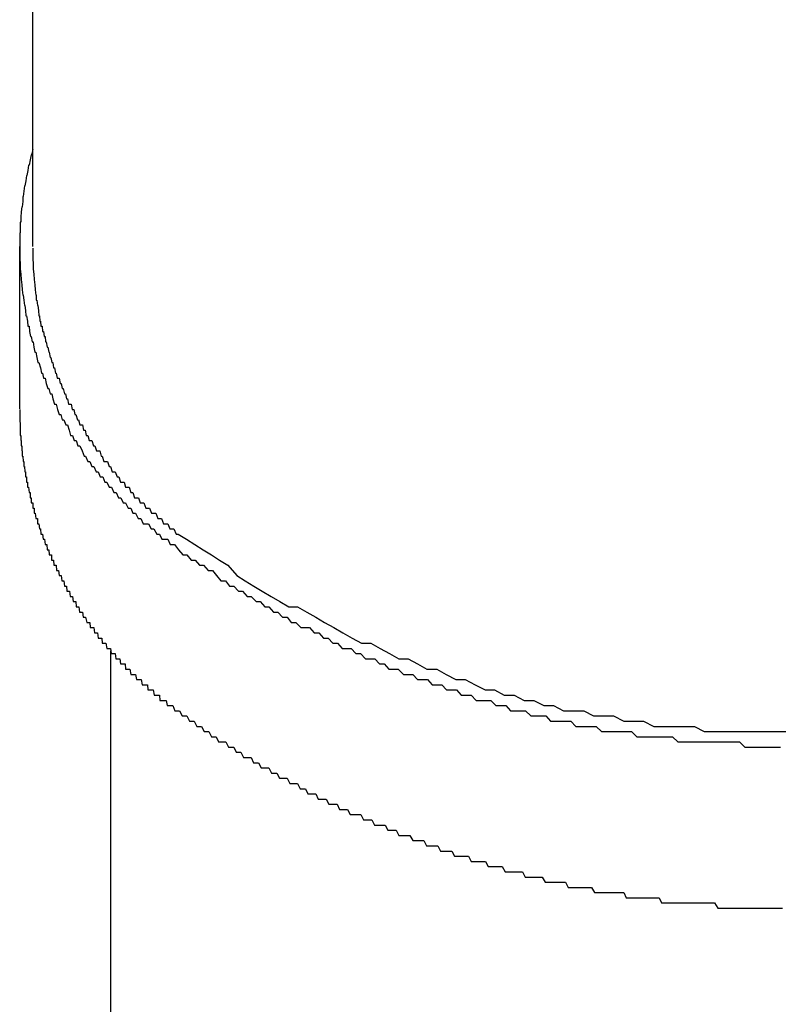
# Model space of a CAD drawing. Extents: x -24 to 21699, y -762 to 14581.
# Drawn here: x 3376 to 3390, y 12302 to 12321 of the extents above; entities that cross this region are included whole.
import ezdxf

# ---------------------------------------------------------------- set-up
doc = ezdxf.new("R2010")
doc.units = 0
doc.header["$LTSCALE"] = 70
doc.layers.add('_0-1_LAYER_1', color=7, linetype='CONTINUOUS')

msp = doc.modelspace()

# ---------------------------------------------------------------- linework, layer by layer
at = {"layer": '_0-1_LAYER_1', "color": 7, "linetype": 'Continuous'}
for p, q in [((3376, 12317.034), (3376, 12348.168)), ((3375.97, 12318.8), (3375.95, 12318.7)), ((3375.98, 12318.8), (3375.97, 12318.8)), ((3376, 12318.9), (3375.98, 12318.8)), ((3375.92, 12318.6), (3375.91, 12318.5)), ((3375.93, 12318.6), (3375.92, 12318.6)), ((3375.95, 12318.7), (3375.93, 12318.6)), ((3375.91, 12318.5), (3375.89, 12318.4)), ((3375.87, 12318.3), (3375.85, 12318.2)), ((3375.88, 12318.4), (3375.87, 12318.3)), ((3375.89, 12318.4), (3375.88, 12318.4)), ((3375.83, 12318.1), (3375.82, 12318)), ((3375.84, 12318.2), (3375.83, 12318.1)), ((3375.85, 12318.2), (3375.84, 12318.2)), ((3375.81, 12317.9), (3375.8, 12317.8)), ((3375.82, 12318), (3375.81, 12318)), ((3375.81, 12318), (3375.81, 12317.9)), ((3375.78, 12317.7), (3375.77, 12317.6)), ((3375.79, 12317.8), (3375.78, 12317.7)), ((3375.8, 12317.8), (3375.79, 12317.8)), ((3375.77, 12317.5), (3375.76, 12317.5)), ((3375.76, 12317.5), (3375.76, 12317.4)), ((3375.77, 12317.6), (3375.77, 12317.5)), ((3375.76, 12317.3), (3375.75, 12317.3)), ((3375.75, 12317.3), (3375.75, 12317.2)), ((3375.76, 12317.4), (3375.76, 12317.3)), ((3375.75, 12317.2), (3375.75, 12317.1)), ((3375.75, 12317.1), (3375.75, 12317)), ((3375.75, 12313.908), (3375.75, 12317.034)), ((3375.75, 12317), (3375.75, 12316.9)), ((3375.75, 12316.9), (3375.75, 12316.8)), ((3376, 12317), (3376, 12316.9)), ((3376, 12316.9), (3376, 12316.8)), ((3375.75, 12316.8), (3375.76, 12316.7)), ((3375.76, 12316.7), (3375.76, 12316.6)), ((3376, 12316.8), (3376.01, 12316.7)), ((3376.01, 12316.7), (3376.01, 12316.6)), ((3375.76, 12316.6), (3375.77, 12316.5)), ((3376.01, 12316.6), (3376.02, 12316.5)), ((3375.77, 12316.5), (3375.78, 12316.4)), ((3375.78, 12316.4), (3375.79, 12316.3)), ((3376.02, 12316.5), (3376.03, 12316.4)), ((3376.03, 12316.4), (3376.04, 12316.3)), ((3375.79, 12316.3), (3375.8, 12316.2)), ((3375.8, 12316.2), (3375.81, 12316.1)), ((3376.04, 12316.3), (3376.05, 12316.2)), ((3376.05, 12316.2), (3376.06, 12316.1)), ((3375.81, 12316.1), (3375.82, 12316.1)), ((3375.82, 12316.1), (3375.83, 12316)), ((3375.83, 12316), (3375.84, 12315.9)), ((3376.06, 12316.1), (3376.07, 12316.1)), ((3376.07, 12316.1), (3376.07, 12316)), ((3376.07, 12316), (3376.08, 12316)), ((3376.08, 12316), (3376.09, 12315.9)), ((3375.84, 12315.9), (3375.85, 12315.9)), ((3375.85, 12315.9), (3375.86, 12315.8)), ((3375.86, 12315.8), (3375.87, 12315.7)), ((3376.09, 12315.9), (3376.1, 12315.9)), ((3376.1, 12315.9), (3376.11, 12315.8)), ((3376.11, 12315.8), (3376.12, 12315.7)), ((3375.87, 12315.7), (3375.88, 12315.7)), ((3375.88, 12315.7), (3375.9, 12315.6)), ((3375.9, 12315.6), (3375.91, 12315.5)), ((3376.12, 12315.7), (3376.13, 12315.7)), ((3376.13, 12315.7), (3376.14, 12315.6)), ((3376.14, 12315.6), (3376.15, 12315.6)), ((3376.15, 12315.6), (3376.16, 12315.5)), ((3375.91, 12315.5), (3375.93, 12315.5)), ((3375.93, 12315.5), (3375.94, 12315.4)), ((3375.94, 12315.4), (3375.96, 12315.3)), ((3376.16, 12315.5), (3376.18, 12315.5)), ((3376.18, 12315.5), (3376.19, 12315.4)), ((3376.19, 12315.4), (3376.2, 12315.4)), ((3376.2, 12315.4), (3376.21, 12315.4)), ((3376.21, 12315.4), (3376.22, 12315.3)), ((3375.96, 12315.3), (3375.97, 12315.3)), ((3375.97, 12315.3), (3375.99, 12315.2)), ((3375.99, 12315.2), (3376.01, 12315.2)), ((3376.01, 12315.2), (3376.02, 12315.1)), ((3376.22, 12315.3), (3376.24, 12315.3)), ((3376.24, 12315.3), (3376.25, 12315.2)), ((3376.25, 12315.2), (3376.26, 12315.2)), ((3376.26, 12315.2), (3376.28, 12315.1)), ((3376.02, 12315.1), (3376.04, 12315)), ((3376.04, 12315), (3376.06, 12315)), ((3376.06, 12315), (3376.08, 12314.9)), ((3376.28, 12315.1), (3376.29, 12315.1)), ((3376.29, 12315.1), (3376.31, 12315)), ((3376.31, 12315), (3376.32, 12315)), ((3376.32, 12315), (3376.34, 12314.9)), ((3376.08, 12314.9), (3376.1, 12314.8)), ((3376.34, 12314.9), (3376.35, 12314.9)), ((3376.35, 12314.9), (3376.37, 12314.8)), ((3376.1, 12314.8), (3376.12, 12314.8)), ((3376.12, 12314.8), (3376.15, 12314.7)), ((3376.15, 12314.7), (3376.17, 12314.6)), ((3376.37, 12314.8), (3376.39, 12314.8)), ((3376.39, 12314.8), (3376.4, 12314.7)), ((3376.4, 12314.7), (3376.42, 12314.7)), ((3376.42, 12314.7), (3376.44, 12314.6)), ((3376.17, 12314.6), (3376.19, 12314.6)), ((3376.19, 12314.6), (3376.21, 12314.5)), ((3376.21, 12314.5), (3376.24, 12314.5)), ((3376.24, 12314.5), (3376.26, 12314.4)), ((3376.44, 12314.6), (3376.45, 12314.6)), ((3376.45, 12314.6), (3376.47, 12314.5)), ((3376.47, 12314.5), (3376.49, 12314.5)), ((3376.49, 12314.5), (3376.51, 12314.5)), ((3376.51, 12314.5), (3376.53, 12314.4)), ((3376.26, 12314.4), (3376.29, 12314.3)), ((3376.29, 12314.3), (3376.31, 12314.3)), ((3376.31, 12314.3), (3376.34, 12314.2)), ((3376.53, 12314.4), (3376.55, 12314.4)), ((3376.55, 12314.4), (3376.57, 12314.3)), ((3376.57, 12314.3), (3376.59, 12314.3)), ((3376.59, 12314.3), (3376.61, 12314.2)), ((3376.34, 12314.2), (3376.37, 12314.2)), ((3376.37, 12314.2), (3376.39, 12314.1)), ((3376.39, 12314.1), (3376.42, 12314)), ((3376.61, 12314.2), (3376.63, 12314.2)), ((3376.63, 12314.2), (3376.65, 12314.1)), ((3376.65, 12314.1), (3376.67, 12314.1)), ((3376.67, 12314.1), (3376.69, 12314)), ((3375.75, 12313.9), (3375.75, 12313.8)), ((3376.42, 12314), (3376.45, 12314)), ((3376.45, 12314), (3376.48, 12313.9)), ((3376.48, 12313.9), (3376.51, 12313.8)), ((3376.69, 12314), (3376.72, 12314)), ((3376.72, 12314), (3376.74, 12314)), ((3376.74, 12314), (3376.76, 12313.9)), ((3376.76, 12313.9), (3376.79, 12313.9)), ((3376.79, 12313.9), (3376.81, 12313.8)), ((3375.75, 12313.8), (3375.75, 12313.7)), ((3375.75, 12313.7), (3375.76, 12313.6)), ((3376.51, 12313.8), (3376.54, 12313.8)), ((3376.54, 12313.8), (3376.57, 12313.7)), ((3376.57, 12313.7), (3376.6, 12313.7)), ((3376.6, 12313.7), (3376.64, 12313.6)), ((3376.81, 12313.8), (3376.83, 12313.8)), ((3376.83, 12313.8), (3376.86, 12313.7)), ((3376.86, 12313.7), (3376.88, 12313.7)), ((3376.88, 12313.7), (3376.91, 12313.6)), ((3375.76, 12313.6), (3375.76, 12313.5)), ((3375.76, 12313.5), (3375.76, 12313.4)), ((3376.64, 12313.6), (3376.67, 12313.6)), ((3376.67, 12313.6), (3376.7, 12313.5)), ((3376.7, 12313.5), (3376.73, 12313.4)), ((3376.91, 12313.6), (3376.93, 12313.6)), ((3376.93, 12313.6), (3376.96, 12313.6)), ((3376.96, 12313.6), (3376.98, 12313.5)), ((3376.98, 12313.5), (3377.01, 12313.5)), ((3377.01, 12313.5), (3377.03, 12313.4)), ((3375.76, 12313.4), (3375.77, 12313.4)), ((3375.77, 12313.4), (3375.77, 12313.3)), ((3375.77, 12313.3), (3375.78, 12313.3)), ((3375.78, 12313.3), (3375.78, 12313.2)), ((3376.73, 12313.4), (3376.77, 12313.4)), ((3376.77, 12313.4), (3376.8, 12313.3)), ((3376.8, 12313.3), (3376.84, 12313.3)), ((3376.84, 12313.3), (3376.87, 12313.2)), ((3377.03, 12313.4), (3377.06, 12313.4)), ((3377.06, 12313.4), (3377.09, 12313.3)), ((3377.09, 12313.3), (3377.12, 12313.3)), ((3377.12, 12313.3), (3377.14, 12313.3)), ((3377.14, 12313.3), (3377.17, 12313.2)), ((3375.78, 12313.2), (3375.79, 12313.2)), ((3375.79, 12313.2), (3375.79, 12313.1)), ((3375.79, 12313.1), (3375.8, 12313.1)), ((3375.8, 12313.1), (3375.8, 12313)), ((3376.87, 12313.2), (3376.91, 12313.2)), ((3376.91, 12313.2), (3376.95, 12313.1)), ((3376.95, 12313.1), (3376.99, 12313)), ((3377.17, 12313.2), (3377.2, 12313.2)), ((3377.2, 12313.2), (3377.23, 12313.1)), ((3377.23, 12313.1), (3377.26, 12313.1)), ((3377.26, 12313.1), (3377.29, 12313.1)), ((3377.29, 12313.1), (3377.32, 12313)), ((3375.8, 12313), (3375.81, 12313)), ((3375.81, 12313), (3375.82, 12312.9)), ((3376.99, 12313), (3377.02, 12313)), ((3377.02, 12313), (3377.06, 12312.9)), ((3377.32, 12313), (3377.34, 12313)), ((3377.34, 12313), (3377.37, 12312.9)), ((3375.82, 12312.9), (3375.83, 12312.9)), ((3375.83, 12312.9), (3375.83, 12312.8)), ((3375.83, 12312.8), (3375.84, 12312.8)), ((3375.84, 12312.8), (3375.85, 12312.7)), ((3377.06, 12312.9), (3377.1, 12312.9)), ((3377.1, 12312.9), (3377.14, 12312.8)), ((3377.14, 12312.8), (3377.18, 12312.8)), ((3377.18, 12312.8), (3377.22, 12312.7)), ((3377.37, 12312.9), (3377.41, 12312.9)), ((3377.41, 12312.9), (3377.44, 12312.9)), ((3377.44, 12312.9), (3377.47, 12312.8)), ((3377.47, 12312.8), (3377.5, 12312.8)), ((3377.5, 12312.8), (3377.53, 12312.7)), ((3375.85, 12312.7), (3375.86, 12312.7)), ((3375.86, 12312.7), (3375.86, 12312.6)), ((3375.86, 12312.6), (3375.87, 12312.6)), ((3375.87, 12312.6), (3375.88, 12312.6)), ((3375.88, 12312.6), (3375.88, 12312.5)), ((3377.22, 12312.7), (3377.26, 12312.7)), ((3377.26, 12312.7), (3377.3, 12312.6)), ((3377.3, 12312.6), (3377.35, 12312.6)), ((3377.35, 12312.6), (3377.39, 12312.5)), ((3377.53, 12312.7), (3377.56, 12312.7)), ((3377.56, 12312.7), (3377.59, 12312.7)), ((3377.59, 12312.7), (3377.63, 12312.6)), ((3377.63, 12312.6), (3377.66, 12312.6)), ((3377.66, 12312.6), (3377.69, 12312.5)), ((3375.88, 12312.5), (3375.89, 12312.5)), ((3375.89, 12312.5), (3375.9, 12312.5)), ((3375.9, 12312.5), (3375.9, 12312.4)), ((3375.9, 12312.4), (3375.91, 12312.4)), ((3375.91, 12312.4), (3375.92, 12312.4)), ((3375.92, 12312.4), (3375.93, 12312.3)), ((3377.39, 12312.5), (3377.43, 12312.5)), ((3377.43, 12312.5), (3377.47, 12312.4)), ((3377.47, 12312.4), (3377.52, 12312.4)), ((3377.52, 12312.4), (3377.56, 12312.3)), ((3377.69, 12312.5), (3377.72, 12312.5)), ((3377.72, 12312.5), (3377.76, 12312.5)), ((3377.76, 12312.5), (3377.79, 12312.4)), ((3377.79, 12312.4), (3377.83, 12312.4)), ((3377.83, 12312.4), (3377.86, 12312.4)), ((3377.86, 12312.4), (3377.89, 12312.3)), ((3375.93, 12312.3), (3375.94, 12312.3)), ((3375.94, 12312.3), (3375.95, 12312.3)), ((3375.95, 12312.3), (3375.95, 12312.2)), ((3375.95, 12312.2), (3375.96, 12312.2)), ((3375.96, 12312.2), (3375.97, 12312.2)), ((3375.97, 12312.2), (3375.97, 12312.1)), ((3377.56, 12312.3), (3377.61, 12312.3)), ((3377.61, 12312.3), (3377.65, 12312.2)), ((3377.65, 12312.2), (3377.7, 12312.2)), ((3377.7, 12312.2), (3377.74, 12312.1)), ((3377.89, 12312.3), (3377.93, 12312.3)), ((3377.93, 12312.3), (3377.96, 12312.2)), ((3377.96, 12312.2), (3378, 12312.2)), ((3378, 12312.2), (3378.04, 12312.2)), ((3378.04, 12312.2), (3378.07, 12312.1)), ((3375.97, 12312.1), (3375.98, 12312.1)), ((3375.98, 12312.1), (3375.99, 12312.1)), ((3375.99, 12312.1), (3376, 12312.1)), ((3376, 12312.1), (3376, 12312)), ((3376, 12312), (3376.01, 12312)), ((3376.01, 12312), (3376.02, 12312)), ((3376.02, 12312), (3376.03, 12312)), ((3376.03, 12312), (3376.03, 12311.9)), ((3377.74, 12312.1), (3377.79, 12312.1)), ((3377.79, 12312.1), (3377.84, 12312)), ((3377.84, 12312), (3377.89, 12312)), ((3377.89, 12312), (3377.93, 12311.9)), ((3378.07, 12312.1), (3378.11, 12312.1)), ((3378.11, 12312.1), (3378.14, 12312.1)), ((3378.14, 12312.1), (3378.18, 12312)), ((3378.18, 12312), (3378.22, 12312)), ((3378.22, 12312), (3378.25, 12312)), ((3378.25, 12312), (3378.29, 12311.9)), ((3376.03, 12311.9), (3376.04, 12311.9)), ((3376.04, 12311.9), (3376.05, 12311.9)), ((3376.05, 12311.9), (3376.06, 12311.8)), ((3376.06, 12311.8), (3376.07, 12311.8)), ((3376.07, 12311.8), (3376.08, 12311.8)), ((3376.08, 12311.8), (3376.09, 12311.8)), ((3376.09, 12311.8), (3376.09, 12311.7)), ((3377.93, 12311.9), (3377.98, 12311.9)), ((3377.98, 12311.9), (3378.03, 12311.8)), ((3378.03, 12311.8), (3378.08, 12311.8)), ((3378.08, 12311.8), (3378.13, 12311.7)), ((3378.29, 12311.9), (3378.33, 12311.9)), ((3378.33, 12311.9), (3378.37, 12311.9)), ((3378.37, 12311.9), (3378.41, 12311.8)), ((3378.41, 12311.8), (3378.44, 12311.8)), ((3378.44, 12311.8), (3378.48, 12311.8)), ((3378.48, 12311.8), (3378.52, 12311.7)), ((3376.09, 12311.7), (3376.1, 12311.7)), ((3376.1, 12311.7), (3376.11, 12311.7)), ((3376.11, 12311.7), (3376.12, 12311.7)), ((3376.12, 12311.7), (3376.13, 12311.6)), ((3376.13, 12311.6), (3376.14, 12311.6)), ((3376.14, 12311.6), (3376.15, 12311.6)), ((3376.15, 12311.6), (3376.16, 12311.5)), ((3378.13, 12311.7), (3378.18, 12311.7)), ((3378.18, 12311.7), (3378.23, 12311.7)), ((3378.23, 12311.7), (3378.28, 12311.6)), ((3378.28, 12311.6), (3378.33, 12311.6)), ((3378.33, 12311.6), (3378.39, 12311.5)), ((3378.52, 12311.7), (3378.56, 12311.7)), ((3378.56, 12311.7), (3378.6, 12311.7)), ((3378.6, 12311.7), (3378.64, 12311.6)), ((3378.64, 12311.6), (3378.68, 12311.6)), ((3378.68, 12311.6), (3378.72, 12311.6)), ((3378.72, 12311.6), (3378.76, 12311.5)), ((3376.16, 12311.5), (3376.17, 12311.5)), ((3376.17, 12311.5), (3376.18, 12311.5)), ((3376.18, 12311.5), (3376.19, 12311.5)), ((3376.19, 12311.5), (3376.2, 12311.4)), ((3376.2, 12311.4), (3376.21, 12311.4)), ((3376.21, 12311.4), (3376.22, 12311.4)), ((3376.22, 12311.4), (3376.23, 12311.4)), ((3376.23, 12311.4), (3376.24, 12311.3)), ((3378.39, 12311.5), (3378.44, 12311.5)), ((3378.44, 12311.5), (3378.49, 12311.4)), ((3378.49, 12311.4), (3378.54, 12311.4)), ((3378.54, 12311.4), (3378.6, 12311.4)), ((3378.6, 12311.4), (3378.65, 12311.3)), ((3378.76, 12311.5), (3378.8, 12311.5)), ((3378.8, 12311.5), (3378.96, 12311.4)), ((3378.96, 12311.4), (3379.12, 12311.3)), ((3376.24, 12311.3), (3376.25, 12311.3)), ((3376.25, 12311.3), (3376.26, 12311.3)), ((3376.26, 12311.3), (3376.27, 12311.3)), ((3376.27, 12311.3), (3376.28, 12311.2)), ((3378.65, 12311.3), (3378.73, 12311.3)), ((3378.73, 12311.3), (3378.81, 12311.2)), ((3379.12, 12311.3), (3379.28, 12311.2)), ((3376.28, 12311.2), (3376.29, 12311.2)), ((3376.29, 12311.2), (3376.3, 12311.2)), ((3376.3, 12311.2), (3376.31, 12311.2)), ((3376.31, 12311.2), (3376.32, 12311.1)), ((3376.32, 12311.1), (3376.33, 12311.1)), ((3376.33, 12311.1), (3376.34, 12311.1)), ((3376.34, 12311.1), (3376.35, 12311.1)), ((3376.35, 12311.1), (3376.36, 12311.1)), ((3376.36, 12311.1), (3376.36, 12311)), ((3378.81, 12311.2), (3378.89, 12311.1)), ((3378.89, 12311.1), (3378.97, 12311.1)), ((3378.97, 12311.1), (3379.05, 12311)), ((3379.28, 12311.2), (3379.44, 12311.1)), ((3379.44, 12311.1), (3379.6, 12311)), ((3376.36, 12311), (3376.37, 12311)), ((3376.37, 12311), (3376.38, 12311)), ((3376.38, 12311), (3376.39, 12311)), ((3376.39, 12311), (3376.4, 12311)), ((3376.4, 12311), (3376.41, 12310.9)), ((3376.41, 12310.9), (3376.42, 12310.9)), ((3376.42, 12310.9), (3376.43, 12310.9)), ((3376.43, 12310.9), (3376.44, 12310.9)), ((3376.44, 12310.9), (3376.45, 12310.9)), ((3376.45, 12310.9), (3376.46, 12310.8)), ((3379.05, 12311), (3379.13, 12311)), ((3379.13, 12311), (3379.21, 12310.9)), ((3379.21, 12310.9), (3379.29, 12310.9)), ((3379.29, 12310.9), (3379.38, 12310.8)), ((3379.6, 12311), (3379.76, 12310.9)), ((3379.76, 12310.9), (3379.93, 12310.7)), ((3376.46, 12310.8), (3376.47, 12310.8)), ((3376.47, 12310.8), (3376.48, 12310.8)), ((3376.48, 12310.8), (3376.49, 12310.8)), ((3376.49, 12310.8), (3376.5, 12310.8)), ((3376.5, 12310.8), (3376.51, 12310.7)), ((3376.51, 12310.7), (3376.52, 12310.7)), ((3376.52, 12310.7), (3376.53, 12310.7)), ((3376.53, 12310.7), (3376.54, 12310.7)), ((3376.54, 12310.7), (3376.55, 12310.7)), ((3376.55, 12310.7), (3376.56, 12310.6)), ((3379.38, 12310.8), (3379.46, 12310.8)), ((3379.46, 12310.8), (3379.54, 12310.7)), ((3379.54, 12310.7), (3379.62, 12310.6)), ((3379.93, 12310.7), (3380.09, 12310.6)), ((3376.56, 12310.6), (3376.57, 12310.6)), ((3376.57, 12310.6), (3376.58, 12310.6)), ((3376.58, 12310.6), (3376.59, 12310.6)), ((3376.59, 12310.6), (3376.6, 12310.6)), ((3376.6, 12310.6), (3376.61, 12310.5)), ((3376.61, 12310.5), (3376.62, 12310.5)), ((3376.62, 12310.5), (3376.63, 12310.5)), ((3376.63, 12310.5), (3376.64, 12310.5)), ((3376.64, 12310.5), (3376.65, 12310.5)), ((3376.65, 12310.5), (3376.66, 12310.4)), ((3379.62, 12310.6), (3379.71, 12310.6)), ((3379.71, 12310.6), (3379.79, 12310.5)), ((3379.79, 12310.5), (3379.87, 12310.5)), ((3379.87, 12310.5), (3379.96, 12310.4)), ((3380.09, 12310.6), (3380.26, 12310.5)), ((3380.26, 12310.5), (3380.42, 12310.4)), ((3376.66, 12310.4), (3376.67, 12310.4)), ((3376.67, 12310.4), (3376.68, 12310.4)), ((3376.68, 12310.4), (3376.69, 12310.4)), ((3376.69, 12310.4), (3376.7, 12310.4)), ((3376.7, 12310.4), (3376.71, 12310.4)), ((3376.71, 12310.4), (3376.72, 12310.3)), ((3376.72, 12310.3), (3376.73, 12310.3)), ((3376.73, 12310.3), (3376.74, 12310.3)), ((3376.74, 12310.3), (3376.75, 12310.3)), ((3376.75, 12310.3), (3376.76, 12310.3)), ((3376.76, 12310.3), (3376.77, 12310.3)), ((3376.77, 12310.3), (3376.78, 12310.2)), ((3379.96, 12310.4), (3380.04, 12310.4)), ((3380.04, 12310.4), (3380.13, 12310.3)), ((3380.13, 12310.3), (3380.21, 12310.3)), ((3380.21, 12310.3), (3380.3, 12310.2)), ((3380.42, 12310.4), (3380.59, 12310.3)), ((3380.59, 12310.3), (3380.76, 12310.2)), ((3376.78, 12310.2), (3376.79, 12310.2)), ((3376.79, 12310.2), (3376.8, 12310.2)), ((3376.8, 12310.2), (3376.81, 12310.2)), ((3376.81, 12310.2), (3376.82, 12310.2)), ((3376.82, 12310.2), (3376.83, 12310.2)), ((3376.83, 12310.2), (3376.84, 12310.1)), ((3376.84, 12310.1), (3376.85, 12310.1)), ((3376.85, 12310.1), (3376.86, 12310.1)), ((3376.86, 12310.1), (3376.87, 12310.1)), ((3376.87, 12310.1), (3376.88, 12310.1)), ((3376.88, 12310.1), (3376.89, 12310.1)), ((3376.89, 12310.1), (3376.9, 12310)), ((3380.3, 12310.2), (3380.38, 12310.2)), ((3380.38, 12310.2), (3380.47, 12310.1)), ((3380.47, 12310.1), (3380.55, 12310.1)), ((3380.55, 12310.1), (3380.64, 12310)), ((3380.76, 12310.2), (3380.93, 12310.1)), ((3380.93, 12310.1), (3381.1, 12310.1)), ((3381.1, 12310.1), (3381.28, 12310)), ((3376.9, 12310), (3376.91, 12310)), ((3376.91, 12310), (3376.92, 12310)), ((3376.92, 12310), (3376.93, 12310)), ((3376.93, 12310), (3376.94, 12310)), ((3376.94, 12310), (3376.95, 12310)), ((3376.95, 12310), (3376.96, 12310)), ((3376.96, 12310), (3376.97, 12309.9)), ((3376.97, 12309.9), (3376.98, 12309.9)), ((3376.98, 12309.9), (3376.99, 12309.9)), ((3376.99, 12309.9), (3377, 12309.9)), ((3377, 12309.9), (3377.01, 12309.9)), ((3377.01, 12309.9), (3377.02, 12309.9)), ((3377.02, 12309.9), (3377.04, 12309.8)), ((3380.64, 12310), (3380.72, 12310)), ((3380.72, 12310), (3380.81, 12309.9)), ((3380.81, 12309.9), (3380.9, 12309.9)), ((3380.9, 12309.9), (3380.98, 12309.8)), ((3381.28, 12310), (3381.45, 12309.9)), ((3381.45, 12309.9), (3381.62, 12309.8)), ((3377.04, 12309.8), (3377.05, 12309.8)), ((3377.05, 12309.8), (3377.06, 12309.8)), ((3377.06, 12309.8), (3377.07, 12309.8)), ((3377.07, 12309.8), (3377.08, 12309.8)), ((3377.08, 12309.8), (3377.09, 12309.8)), ((3377.09, 12309.8), (3377.1, 12309.8)), ((3377.1, 12309.8), (3377.11, 12309.7)), ((3377.11, 12309.7), (3377.12, 12309.7)), ((3377.12, 12309.7), (3377.13, 12309.7)), ((3377.13, 12309.7), (3377.15, 12309.7)), ((3377.15, 12309.7), (3377.16, 12309.7)), ((3377.16, 12309.7), (3377.17, 12309.7)), ((3377.17, 12309.7), (3377.18, 12309.7)), ((3377.18, 12309.7), (3377.19, 12309.6)), ((3380.98, 12309.8), (3381.07, 12309.8)), ((3381.07, 12309.8), (3381.16, 12309.7)), ((3381.16, 12309.7), (3381.25, 12309.7)), ((3381.25, 12309.7), (3381.33, 12309.7)), ((3381.33, 12309.7), (3381.42, 12309.6)), ((3381.62, 12309.8), (3381.8, 12309.7)), ((3381.8, 12309.7), (3381.97, 12309.6)), ((3377.19, 12309.6), (3377.2, 12309.6)), ((3377.2, 12309.6), (3377.21, 12309.6)), ((3377.21, 12309.6), (3377.23, 12309.6)), ((3377.23, 12309.6), (3377.24, 12309.6)), ((3377.24, 12309.6), (3377.25, 12309.6)), ((3377.25, 12309.6), (3377.26, 12309.5)), ((3377.26, 12309.5), (3377.27, 12309.5)), ((3377.27, 12309.5), (3377.28, 12309.5)), ((3377.28, 12309.5), (3377.29, 12309.5)), ((3377.29, 12309.5), (3377.31, 12309.5)), ((3377.31, 12309.5), (3377.32, 12309.5)), ((3377.32, 12309.5), (3377.33, 12309.5)), ((3377.33, 12309.5), (3377.34, 12309.4)), ((3381.42, 12309.6), (3381.51, 12309.6)), ((3381.51, 12309.6), (3381.6, 12309.5)), ((3381.6, 12309.5), (3381.69, 12309.5)), ((3381.69, 12309.5), (3381.78, 12309.4)), ((3381.97, 12309.6), (3382.15, 12309.5)), ((3382.15, 12309.5), (3382.33, 12309.4)), ((3377.34, 12309.4), (3377.35, 12309.4)), ((3377.35, 12309.4), (3377.37, 12309.4)), ((3377.37, 12309.4), (3377.38, 12309.4)), ((3377.38, 12309.4), (3377.39, 12309.4)), ((3377.39, 12309.4), (3377.4, 12309.4)), ((3377.4, 12309.4), (3377.41, 12309.4)), ((3377.41, 12309.4), (3377.43, 12309.3)), ((3381.78, 12309.4), (3381.87, 12309.4)), ((3381.87, 12309.4), (3381.96, 12309.3)), ((3382.33, 12309.4), (3382.51, 12309.4)), ((3382.51, 12309.4), (3382.69, 12309.3)), ((3377.43, 12309.3), (3377.44, 12309.3)), ((3377.44, 12309.3), (3377.45, 12309.3)), ((3377.45, 12309.3), (3377.46, 12309.3)), ((3377.46, 12309.3), (3377.48, 12309.3)), ((3377.48, 12309.3), (3377.49, 12309.3)), ((3377.49, 12309.3), (3377.5, 12309.3)), ((3377.5, 12309.3), (3377.51, 12309.2)), ((3377.5, 12309.256), (3377.5, 12250)), ((3377.51, 12309.2), (3377.52, 12309.2)), ((3377.52, 12309.2), (3377.54, 12309.2)), ((3377.54, 12309.2), (3377.55, 12309.2)), ((3377.55, 12309.2), (3377.56, 12309.2)), ((3377.56, 12309.2), (3377.58, 12309.2)), ((3377.58, 12309.2), (3377.59, 12309.2)), ((3377.59, 12309.2), (3377.6, 12309.1)), ((3381.96, 12309.3), (3382.04, 12309.3)), ((3382.04, 12309.3), (3382.13, 12309.3)), ((3382.13, 12309.3), (3382.22, 12309.2)), ((3382.22, 12309.2), (3382.31, 12309.2)), ((3382.31, 12309.2), (3382.41, 12309.1)), ((3382.69, 12309.3), (3382.87, 12309.2)), ((3382.87, 12309.2), (3383.05, 12309.1)), ((3377.6, 12309.1), (3377.61, 12309.1)), ((3377.61, 12309.1), (3377.63, 12309.1)), ((3377.63, 12309.1), (3377.64, 12309.1)), ((3377.64, 12309.1), (3377.65, 12309.1)), ((3377.65, 12309.1), (3377.66, 12309.1)), ((3377.66, 12309.1), (3377.68, 12309.1)), ((3377.68, 12309.1), (3377.69, 12309)), ((3377.69, 12309), (3377.7, 12309)), ((3377.7, 12309), (3377.72, 12309)), ((3377.72, 12309), (3377.73, 12309)), ((3377.73, 12309), (3377.74, 12309)), ((3377.74, 12309), (3377.76, 12309)), ((3377.76, 12309), (3377.77, 12309)), ((3377.77, 12309), (3377.78, 12309)), ((3377.78, 12309), (3377.79, 12308.9)), ((3382.41, 12309.1), (3382.5, 12309.1)), ((3382.5, 12309.1), (3382.59, 12309.1)), ((3382.59, 12309.1), (3382.68, 12309)), ((3382.68, 12309), (3382.77, 12309)), ((3382.77, 12309), (3382.86, 12308.9)), ((3383.05, 12309.1), (3383.23, 12309.1)), ((3383.23, 12309.1), (3383.41, 12309)), ((3383.41, 12309), (3383.59, 12308.9)), ((3377.79, 12308.9), (3377.81, 12308.9)), ((3377.81, 12308.9), (3377.82, 12308.9)), ((3377.82, 12308.9), (3377.83, 12308.9)), ((3377.83, 12308.9), (3377.85, 12308.9)), ((3377.85, 12308.9), (3377.86, 12308.9)), ((3377.86, 12308.9), (3377.87, 12308.9)), ((3377.87, 12308.9), (3377.89, 12308.8)), ((3377.89, 12308.8), (3377.9, 12308.8)), ((3377.9, 12308.8), (3377.92, 12308.8)), ((3377.92, 12308.8), (3377.93, 12308.8)), ((3377.93, 12308.8), (3377.94, 12308.8)), ((3377.94, 12308.8), (3377.96, 12308.8)), ((3377.96, 12308.8), (3377.97, 12308.8)), ((3377.97, 12308.8), (3377.98, 12308.8)), ((3377.98, 12308.8), (3378, 12308.7)), ((3382.86, 12308.9), (3382.95, 12308.9)), ((3382.95, 12308.9), (3383.04, 12308.9)), ((3383.04, 12308.9), (3383.14, 12308.8)), ((3383.14, 12308.8), (3383.23, 12308.8)), ((3383.23, 12308.8), (3383.32, 12308.8)), ((3383.32, 12308.8), (3383.41, 12308.7)), ((3383.59, 12308.9), (3383.78, 12308.9)), ((3383.78, 12308.9), (3383.96, 12308.8)), ((3383.96, 12308.8), (3384.15, 12308.7)), ((3378, 12308.7), (3378.01, 12308.7)), ((3378.01, 12308.7), (3378.02, 12308.7)), ((3378.02, 12308.7), (3378.04, 12308.7)), ((3378.04, 12308.7), (3378.05, 12308.7)), ((3378.05, 12308.7), (3378.07, 12308.7)), ((3378.07, 12308.7), (3378.08, 12308.7)), ((3378.08, 12308.7), (3378.09, 12308.7)), ((3378.09, 12308.7), (3378.11, 12308.6)), ((3378.11, 12308.6), (3378.12, 12308.6)), ((3378.12, 12308.6), (3378.14, 12308.6)), ((3378.14, 12308.6), (3378.15, 12308.6)), ((3378.15, 12308.6), (3378.16, 12308.6)), ((3378.16, 12308.6), (3378.18, 12308.6)), ((3378.18, 12308.6), (3378.19, 12308.6)), ((3378.19, 12308.6), (3378.21, 12308.6)), ((3378.21, 12308.6), (3378.22, 12308.5)), ((3383.41, 12308.7), (3383.51, 12308.7)), ((3383.51, 12308.7), (3383.6, 12308.7)), ((3383.6, 12308.7), (3383.69, 12308.6)), ((3383.69, 12308.6), (3383.79, 12308.6)), ((3383.79, 12308.6), (3383.88, 12308.6)), ((3383.88, 12308.6), (3383.97, 12308.5)), ((3384.15, 12308.7), (3384.33, 12308.7)), ((3384.33, 12308.7), (3384.52, 12308.6)), ((3384.52, 12308.6), (3384.71, 12308.5)), ((3378.22, 12308.5), (3378.24, 12308.5)), ((3378.24, 12308.5), (3378.25, 12308.5)), ((3378.25, 12308.5), (3378.26, 12308.5)), ((3378.26, 12308.5), (3378.28, 12308.5)), ((3378.28, 12308.5), (3378.29, 12308.5)), ((3378.29, 12308.5), (3378.31, 12308.5)), ((3378.31, 12308.5), (3378.32, 12308.5)), ((3378.32, 12308.5), (3378.34, 12308.4)), ((3378.34, 12308.4), (3378.35, 12308.4)), ((3378.35, 12308.4), (3378.37, 12308.4)), ((3378.37, 12308.4), (3378.38, 12308.4)), ((3378.38, 12308.4), (3378.4, 12308.4)), ((3378.4, 12308.4), (3378.41, 12308.4)), ((3378.41, 12308.4), (3378.43, 12308.4)), ((3378.43, 12308.4), (3378.44, 12308.4)), ((3378.44, 12308.4), (3378.45, 12308.3)), ((3383.97, 12308.5), (3384.07, 12308.5)), ((3384.07, 12308.5), (3384.16, 12308.5)), ((3384.16, 12308.5), (3384.25, 12308.4)), ((3384.25, 12308.4), (3384.35, 12308.4)), ((3384.35, 12308.4), (3384.44, 12308.4)), ((3384.44, 12308.4), (3384.54, 12308.3)), ((3384.71, 12308.5), (3384.89, 12308.5)), ((3384.89, 12308.5), (3385.08, 12308.4)), ((3385.08, 12308.4), (3385.27, 12308.4)), ((3385.27, 12308.4), (3385.46, 12308.3)), ((3378.45, 12308.3), (3378.47, 12308.3)), ((3378.47, 12308.3), (3378.48, 12308.3)), ((3378.48, 12308.3), (3378.5, 12308.3)), ((3378.5, 12308.3), (3378.51, 12308.3)), ((3378.51, 12308.3), (3378.53, 12308.3)), ((3378.53, 12308.3), (3378.54, 12308.3)), ((3378.54, 12308.3), (3378.56, 12308.3)), ((3378.56, 12308.3), (3378.57, 12308.3)), ((3378.57, 12308.3), (3378.59, 12308.2)), ((3378.59, 12308.2), (3378.6, 12308.2)), ((3378.6, 12308.2), (3378.62, 12308.2)), ((3378.62, 12308.2), (3378.63, 12308.2)), ((3378.63, 12308.2), (3378.65, 12308.2)), ((3378.65, 12308.2), (3378.7, 12308.2)), ((3378.7, 12308.2), (3378.74, 12308.1)), ((3384.54, 12308.3), (3384.63, 12308.3)), ((3384.63, 12308.3), (3384.73, 12308.3)), ((3384.73, 12308.3), (3384.82, 12308.3)), ((3384.82, 12308.3), (3384.92, 12308.2)), ((3384.92, 12308.2), (3385.01, 12308.2)), ((3385.01, 12308.2), (3385.11, 12308.2)), ((3385.11, 12308.2), (3385.2, 12308.1)), ((3385.46, 12308.3), (3385.65, 12308.3)), ((3385.65, 12308.3), (3385.84, 12308.2)), ((3385.84, 12308.2), (3386.03, 12308.2)), ((3386.03, 12308.2), (3386.22, 12308.1)), ((3378.74, 12308.1), (3378.79, 12308.1)), ((3378.79, 12308.1), (3378.83, 12308.1)), ((3378.83, 12308.1), (3378.88, 12308)), ((3378.88, 12308), (3378.93, 12308)), ((3378.93, 12308), (3378.97, 12308)), ((3378.97, 12308), (3379.02, 12307.9)), ((3385.2, 12308.1), (3385.3, 12308.1)), ((3385.3, 12308.1), (3385.4, 12308.1)), ((3385.4, 12308.1), (3385.49, 12308.1)), ((3385.49, 12308.1), (3385.59, 12308)), ((3385.59, 12308), (3385.68, 12308)), ((3385.68, 12308), (3385.78, 12308)), ((3385.78, 12308), (3385.88, 12308)), ((3385.88, 12308), (3385.97, 12307.9)), ((3386.22, 12308.1), (3386.41, 12308.1)), ((3386.41, 12308.1), (3386.61, 12308.1)), ((3386.61, 12308.1), (3386.8, 12308)), ((3386.8, 12308), (3386.99, 12308)), ((3386.99, 12308), (3387.18, 12308)), ((3387.18, 12308), (3387.38, 12307.9)), ((3379.02, 12307.9), (3379.06, 12307.9)), ((3379.06, 12307.9), (3379.11, 12307.9)), ((3379.11, 12307.9), (3379.16, 12307.8)), ((3379.16, 12307.8), (3379.2, 12307.8)), ((3379.2, 12307.8), (3379.25, 12307.8)), ((3379.25, 12307.8), (3379.3, 12307.7)), ((3385.97, 12307.9), (3386.07, 12307.9)), ((3386.07, 12307.9), (3386.17, 12307.9)), ((3386.17, 12307.9), (3386.26, 12307.9)), ((3386.26, 12307.9), (3386.36, 12307.9)), ((3386.36, 12307.9), (3386.46, 12307.8)), ((3386.46, 12307.8), (3386.56, 12307.8)), ((3386.56, 12307.8), (3386.65, 12307.8)), ((3386.65, 12307.8), (3386.75, 12307.8)), ((3386.75, 12307.8), (3386.85, 12307.8)), ((3386.85, 12307.8), (3386.95, 12307.7)), ((3387.38, 12307.9), (3387.57, 12307.9)), ((3387.57, 12307.9), (3387.76, 12307.9)), ((3387.76, 12307.9), (3387.96, 12307.8)), ((3387.96, 12307.8), (3388.15, 12307.8)), ((3388.15, 12307.8), (3388.35, 12307.8)), ((3388.35, 12307.8), (3388.54, 12307.8)), ((3388.54, 12307.8), (3388.74, 12307.8)), ((3388.74, 12307.8), (3388.93, 12307.7)), ((3379.3, 12307.7), (3379.34, 12307.7)), ((3379.34, 12307.7), (3379.39, 12307.7)), ((3379.39, 12307.7), (3379.44, 12307.6)), ((3386.95, 12307.7), (3387.04, 12307.7)), ((3387.04, 12307.7), (3387.14, 12307.7)), ((3387.14, 12307.7), (3387.24, 12307.7)), ((3387.24, 12307.7), (3387.34, 12307.7)), ((3387.34, 12307.7), (3387.43, 12307.7)), ((3387.43, 12307.7), (3387.53, 12307.7)), ((3387.53, 12307.7), (3387.63, 12307.6)), ((3388.93, 12307.7), (3389.13, 12307.7)), ((3389.13, 12307.7), (3389.32, 12307.7)), ((3389.32, 12307.7), (3389.52, 12307.7)), ((3389.52, 12307.7), (3389.72, 12307.7)), ((3389.72, 12307.7), (3389.91, 12307.7)), ((3389.91, 12307.7), (3390.11, 12307.7)), ((3390.11, 12307.7), (3390.3, 12307.7)), ((3390.3, 12307.7), (3390.5, 12307.7)), ((3379.44, 12307.6), (3379.49, 12307.6)), ((3379.49, 12307.6), (3379.53, 12307.6)), ((3379.53, 12307.6), (3379.58, 12307.5)), ((3379.58, 12307.5), (3379.63, 12307.5)), ((3379.63, 12307.5), (3379.68, 12307.5)), ((3379.68, 12307.5), (3379.72, 12307.5)), ((3379.72, 12307.5), (3379.77, 12307.4)), ((3387.63, 12307.6), (3387.73, 12307.6)), ((3387.73, 12307.6), (3387.83, 12307.6)), ((3387.83, 12307.6), (3387.93, 12307.6)), ((3387.93, 12307.6), (3388.02, 12307.6)), ((3388.02, 12307.6), (3388.12, 12307.6)), ((3388.12, 12307.6), (3388.22, 12307.6)), ((3388.22, 12307.6), (3388.32, 12307.6)), ((3388.32, 12307.6), (3388.42, 12307.5)), ((3388.42, 12307.5), (3388.52, 12307.5)), ((3388.52, 12307.5), (3388.62, 12307.5)), ((3388.62, 12307.5), (3388.72, 12307.5)), ((3388.72, 12307.5), (3388.81, 12307.5)), ((3388.81, 12307.5), (3388.91, 12307.5)), ((3388.91, 12307.5), (3389.01, 12307.5)), ((3389.01, 12307.5), (3389.11, 12307.5)), ((3389.11, 12307.5), (3389.21, 12307.5)), ((3389.21, 12307.5), (3389.31, 12307.5)), ((3389.31, 12307.5), (3389.41, 12307.5)), ((3389.41, 12307.5), (3389.51, 12307.5)), ((3389.51, 12307.5), (3389.61, 12307.5)), ((3389.61, 12307.5), (3389.71, 12307.4)), ((3379.77, 12307.4), (3379.82, 12307.4)), ((3379.82, 12307.4), (3379.87, 12307.4)), ((3379.87, 12307.4), (3379.92, 12307.3)), ((3379.92, 12307.3), (3379.96, 12307.3)), ((3379.96, 12307.3), (3380.01, 12307.3)), ((3380.01, 12307.3), (3380.06, 12307.2)), ((3389.71, 12307.4), (3389.81, 12307.4)), ((3389.81, 12307.4), (3389.9, 12307.4)), ((3389.9, 12307.4), (3390, 12307.4)), ((3390, 12307.4), (3390.1, 12307.4)), ((3390.1, 12307.4), (3390.2, 12307.4)), ((3390.2, 12307.4), (3390.3, 12307.4)), ((3390.3, 12307.4), (3390.4, 12307.4)), ((3380.06, 12307.2), (3380.11, 12307.2)), ((3380.11, 12307.2), (3380.16, 12307.2)), ((3380.16, 12307.2), (3380.21, 12307.2)), ((3380.21, 12307.2), (3380.25, 12307.1)), ((3380.25, 12307.1), (3380.3, 12307.1)), ((3380.3, 12307.1), (3380.35, 12307.1)), ((3380.35, 12307.1), (3380.4, 12307)), ((3380.4, 12307), (3380.45, 12307)), ((3380.45, 12307), (3380.5, 12307)), ((3380.5, 12307), (3380.55, 12307)), ((3380.55, 12307), (3380.6, 12306.9)), ((3380.6, 12306.9), (3380.65, 12306.9)), ((3380.65, 12306.9), (3380.7, 12306.9)), ((3380.7, 12306.9), (3380.75, 12306.8)), ((3380.75, 12306.8), (3380.8, 12306.8)), ((3380.8, 12306.8), (3380.85, 12306.8)), ((3380.85, 12306.8), (3380.9, 12306.8)), ((3380.9, 12306.8), (3380.95, 12306.7)), ((3380.95, 12306.7), (3381, 12306.7)), ((3381, 12306.7), (3381.05, 12306.7)), ((3381.05, 12306.7), (3381.1, 12306.7)), ((3381.1, 12306.7), (3381.15, 12306.6)), ((3381.15, 12306.6), (3381.2, 12306.6)), ((3381.2, 12306.6), (3381.25, 12306.6)), ((3381.25, 12306.6), (3381.3, 12306.5)), ((3381.3, 12306.5), (3381.35, 12306.5)), ((3381.35, 12306.5), (3381.4, 12306.5)), ((3381.4, 12306.5), (3381.45, 12306.5)), ((3381.45, 12306.5), (3381.5, 12306.4)), ((3381.5, 12306.4), (3381.55, 12306.4)), ((3381.55, 12306.4), (3381.6, 12306.4)), ((3381.6, 12306.4), (3381.65, 12306.4)), ((3381.65, 12306.4), (3381.7, 12306.3)), ((3381.7, 12306.3), (3381.75, 12306.3)), ((3381.75, 12306.3), (3381.8, 12306.3)), ((3381.8, 12306.3), (3381.86, 12306.3)), ((3381.86, 12306.3), (3381.91, 12306.2)), ((3381.91, 12306.2), (3381.96, 12306.2)), ((3381.96, 12306.2), (3382.01, 12306.2)), ((3382.01, 12306.2), (3382.06, 12306.2)), ((3382.06, 12306.2), (3382.11, 12306.1)), ((3382.11, 12306.1), (3382.16, 12306.1)), ((3382.16, 12306.1), (3382.22, 12306.1)), ((3382.22, 12306.1), (3382.27, 12306.1)), ((3382.27, 12306.1), (3382.32, 12306.1)), ((3382.32, 12306.1), (3382.37, 12306)), ((3382.37, 12306), (3382.42, 12306)), ((3382.42, 12306), (3382.48, 12306)), ((3382.48, 12306), (3382.53, 12306)), ((3382.53, 12306), (3382.58, 12305.9)), ((3382.58, 12305.9), (3382.63, 12305.9)), ((3382.63, 12305.9), (3382.68, 12305.9)), ((3382.68, 12305.9), (3382.74, 12305.9)), ((3382.74, 12305.9), (3382.79, 12305.9)), ((3382.79, 12305.9), (3382.84, 12305.8)), ((3382.84, 12305.8), (3382.89, 12305.8)), ((3382.89, 12305.8), (3382.95, 12305.8)), ((3382.95, 12305.8), (3383, 12305.8)), ((3383, 12305.8), (3383.05, 12305.7)), ((3383.05, 12305.7), (3383.1, 12305.7)), ((3383.1, 12305.7), (3383.16, 12305.7)), ((3383.16, 12305.7), (3383.21, 12305.7)), ((3383.21, 12305.7), (3383.26, 12305.7)), ((3383.26, 12305.7), (3383.32, 12305.6)), ((3383.32, 12305.6), (3383.37, 12305.6)), ((3383.37, 12305.6), (3383.42, 12305.6)), ((3383.42, 12305.6), (3383.48, 12305.6)), ((3383.48, 12305.6), (3383.53, 12305.6)), ((3383.53, 12305.6), (3383.58, 12305.5)), ((3383.58, 12305.5), (3383.64, 12305.5)), ((3383.64, 12305.5), (3383.69, 12305.5)), ((3383.69, 12305.5), (3383.74, 12305.5)), ((3383.74, 12305.5), (3383.8, 12305.5)), ((3383.8, 12305.5), (3383.85, 12305.4)), ((3383.85, 12305.4), (3383.9, 12305.4)), ((3383.9, 12305.4), (3383.96, 12305.4)), ((3383.96, 12305.4), (3384.01, 12305.4)), ((3384.01, 12305.4), (3384.07, 12305.4)), ((3384.07, 12305.4), (3384.12, 12305.3)), ((3384.12, 12305.3), (3384.17, 12305.3)), ((3384.17, 12305.3), (3384.23, 12305.3)), ((3384.23, 12305.3), (3384.28, 12305.3)), ((3384.28, 12305.3), (3384.34, 12305.3)), ((3384.34, 12305.3), (3384.39, 12305.3)), ((3384.39, 12305.3), (3384.44, 12305.2)), ((3384.44, 12305.2), (3384.5, 12305.2)), ((3384.5, 12305.2), (3384.55, 12305.2)), ((3384.55, 12305.2), (3384.61, 12305.2)), ((3384.61, 12305.2), (3384.66, 12305.2)), ((3384.66, 12305.2), (3384.72, 12305.2)), ((3384.72, 12305.2), (3384.77, 12305.1)), ((3384.77, 12305.1), (3384.82, 12305.1)), ((3384.82, 12305.1), (3384.88, 12305.1)), ((3384.88, 12305.1), (3384.93, 12305.1)), ((3384.93, 12305.1), (3384.99, 12305.1)), ((3384.99, 12305.1), (3385.04, 12305.1)), ((3385.04, 12305.1), (3385.1, 12305)), ((3385.1, 12305), (3385.15, 12305)), ((3385.15, 12305), (3385.21, 12305)), ((3385.21, 12305), (3385.26, 12305)), ((3385.26, 12305), (3385.32, 12305)), ((3385.32, 12305), (3385.37, 12305)), ((3385.37, 12305), (3385.43, 12305)), ((3385.43, 12305), (3385.48, 12304.9)), ((3385.48, 12304.9), (3385.54, 12304.9)), ((3385.54, 12304.9), (3385.59, 12304.9)), ((3385.59, 12304.9), (3385.65, 12304.9)), ((3385.65, 12304.9), (3385.7, 12304.9)), ((3385.7, 12304.9), (3385.76, 12304.9)), ((3385.76, 12304.9), (3385.81, 12304.9)), ((3385.81, 12304.9), (3385.87, 12304.8)), ((3385.87, 12304.8), (3385.93, 12304.8)), ((3385.93, 12304.8), (3385.98, 12304.8)), ((3385.98, 12304.8), (3386.04, 12304.8)), ((3386.04, 12304.8), (3386.09, 12304.8)), ((3386.09, 12304.8), (3386.15, 12304.8)), ((3386.15, 12304.8), (3386.2, 12304.8)), ((3386.2, 12304.8), (3386.26, 12304.8)), ((3386.26, 12304.8), (3386.31, 12304.7)), ((3386.31, 12304.7), (3386.37, 12304.7)), ((3386.37, 12304.7), (3386.43, 12304.7)), ((3386.43, 12304.7), (3386.48, 12304.7)), ((3386.48, 12304.7), (3386.54, 12304.7)), ((3386.54, 12304.7), (3386.59, 12304.7)), ((3386.59, 12304.7), (3386.65, 12304.7)), ((3386.65, 12304.7), (3386.71, 12304.7)), ((3386.71, 12304.7), (3386.76, 12304.7)), ((3386.76, 12304.7), (3386.82, 12304.6)), ((3386.82, 12304.6), (3386.87, 12304.6)), ((3386.87, 12304.6), (3386.93, 12304.6)), ((3386.93, 12304.6), (3386.99, 12304.6)), ((3386.99, 12304.6), (3387.04, 12304.6)), ((3387.04, 12304.6), (3387.1, 12304.6)), ((3387.1, 12304.6), (3387.15, 12304.6)), ((3387.15, 12304.6), (3387.21, 12304.6)), ((3387.21, 12304.6), (3387.27, 12304.6)), ((3387.27, 12304.6), (3387.32, 12304.6)), ((3387.32, 12304.6), (3387.38, 12304.6)), ((3387.38, 12304.6), (3387.43, 12304.5)), ((3387.43, 12304.5), (3387.49, 12304.5)), ((3387.49, 12304.5), (3387.55, 12304.5)), ((3387.55, 12304.5), (3387.6, 12304.5)), ((3387.6, 12304.5), (3387.66, 12304.5)), ((3387.66, 12304.5), (3387.72, 12304.5)), ((3387.72, 12304.5), (3387.77, 12304.5)), ((3387.77, 12304.5), (3387.83, 12304.5)), ((3387.83, 12304.5), (3387.89, 12304.5)), ((3387.89, 12304.5), (3387.94, 12304.5)), ((3387.94, 12304.5), (3388, 12304.5)), ((3388, 12304.5), (3388.06, 12304.5)), ((3388.06, 12304.5), (3388.11, 12304.4)), ((3388.11, 12304.4), (3388.17, 12304.4)), ((3388.17, 12304.4), (3388.23, 12304.4)), ((3388.23, 12304.4), (3388.28, 12304.4)), ((3388.28, 12304.4), (3388.34, 12304.4)), ((3388.34, 12304.4), (3388.4, 12304.4)), ((3388.4, 12304.4), (3388.45, 12304.4)), ((3388.45, 12304.4), (3388.51, 12304.4)), ((3388.51, 12304.4), (3388.57, 12304.4)), ((3388.57, 12304.4), (3388.62, 12304.4)), ((3388.62, 12304.4), (3388.68, 12304.4)), ((3388.68, 12304.4), (3388.74, 12304.4)), ((3388.74, 12304.4), (3388.79, 12304.4)), ((3388.79, 12304.4), (3388.85, 12304.4)), ((3388.85, 12304.4), (3388.91, 12304.4)), ((3388.91, 12304.4), (3388.96, 12304.4)), ((3388.96, 12304.4), (3389.02, 12304.4)), ((3389.02, 12304.4), (3389.08, 12304.4)), ((3389.08, 12304.4), (3389.13, 12304.4)), ((3389.13, 12304.4), (3389.19, 12304.3)), ((3389.19, 12304.3), (3389.25, 12304.3)), ((3389.25, 12304.3), (3389.3, 12304.3)), ((3389.3, 12304.3), (3389.36, 12304.3)), ((3389.36, 12304.3), (3389.42, 12304.3)), ((3389.42, 12304.3), (3389.47, 12304.3)), ((3389.47, 12304.3), (3389.53, 12304.3)), ((3389.53, 12304.3), (3389.59, 12304.3)), ((3389.59, 12304.3), (3389.65, 12304.3)), ((3389.65, 12304.3), (3389.7, 12304.3)), ((3389.7, 12304.3), (3389.76, 12304.3)), ((3389.76, 12304.3), (3389.82, 12304.3)), ((3389.82, 12304.3), (3389.87, 12304.3)), ((3389.87, 12304.3), (3389.93, 12304.3)), ((3389.93, 12304.3), (3389.99, 12304.3)), ((3389.99, 12304.3), (3390.04, 12304.3)), ((3390.04, 12304.3), (3390.1, 12304.3)), ((3390.1, 12304.3), (3390.16, 12304.3)), ((3390.16, 12304.3), (3390.22, 12304.3)), ((3390.22, 12304.3), (3390.27, 12304.3)), ((3390.27, 12304.3), (3390.33, 12304.3)), ((3390.33, 12304.3), (3390.39, 12304.3)), ((3390.39, 12304.3), (3390.44, 12304.3))]:
    msp.add_line(p, q, dxfattribs=at)

doc.saveas('drawing.dxf')
